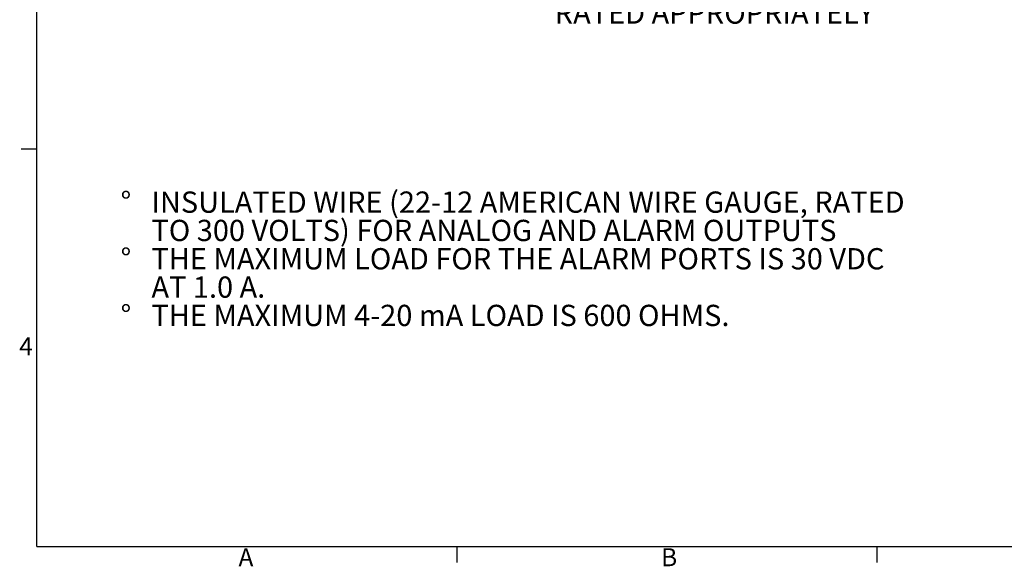
# Paper-space layout 'Sheet1' of a CAD drawing. Units: inches. Extents: x 3 to 133, y 1 to 85.
# Drawn here: x 3 to 53, y 1 to 29 of the extents above; entities that cross this region are included whole.
import ezdxf

# ---------------------------------------------------------------- set-up
doc = ezdxf.new("R2010")
doc.units = ezdxf.units.IN
doc.header["$MEASUREMENT"] = 0
for name, color, linetype in [('BORDER', 1, 'Continuous'), ('SLD-0', 7, 'Continuous'), ('TEXT', 7, 'Continuous')]:
    doc.layers.add(name, color=color, linetype=linetype)
doc.styles.add('SLDTEXTSTYLE0', font='TXT', dxfattribs={"width": 0.75})
doc.styles.add('SLDTEXTSTYLE2', font='TXT', dxfattribs={"width": 0.694444})

# ---------------------------------------------------------------- blocks, each defined once
blk = doc.blocks.new('SW_NOTE_11')
at = {"layer": 'SLD-0', "color": 0, "ltscale": 8, "char_height": 1.08333, "attachment_point": 1, "style": 'SLDTEXTSTYLE0'}
for s, insert in [('INSULATED WIRE (18-12', (0, 1.396)), ('AMERICAN WIRE GAUGE,', (0, -0.048)), ('RATED TO 300 VOLTS) FOR AC', (0, -1.492)), ('POWER CONDUIT.', (0, -2.937)), ('USE EXTERNAL CIRCUIT', (0, -5.826)), ('BREAKER OR SWITCH THAT', (0, -7.27)), ('DISCONNECTS BOTH POLES', (0, -8.715)), ('OF THE SUPPLY VOLTAGE,', (0, -10.159)), ('RATED APPROPRIATELY', (0, -11.604))]:
    blk.add_mtext(s, dxfattribs=dict(at, insert=insert))
blk = doc.blocks.new('SW_NOTE_12')
at = {"layer": 'SLD-0', "color": 0, "ltscale": 8, "attachment_point": 1}
for s, insert, char_height, style in [('INSULATED WIRE (22-12 AMERICAN WIRE GAUGE, RATED', (0, 1.396), 1.08333, 'SLDTEXTSTYLE0'), ('%%d', (-1.575, 1.396), 1.0833, 'SLDTEXTSTYLE0'), ('TO 300 VOLTS) FOR ANALOG AND ALARM OUTPUTS', (0, -0.048), 1.08333, 'SLDTEXTSTYLE0'), ('%%d', (-1.575, -1.492), 1.0833, 'SLDTEXTSTYLE0'), ('THE MAXIMUM LOAD FOR THE ALARM PORTS IS 30 VDC', (0, -1.492), 1.08333, 'SLDTEXTSTYLE0'), ('AT 1.0 A.', (0, -2.937), 1.0833, 'SLDTEXTSTYLE2'), ('%%d', (-1.575, -4.381), 1.0833, 'SLDTEXTSTYLE0'), ('THE MAXIMUM 4-20 mA LOAD IS 600 OHMS.', (0, -4.381), 1.08333, 'SLDTEXTSTYLE0')]:
    blk.add_mtext(s, dxfattribs=dict(at, insert=insert, char_height=char_height, style=style))

psp = doc.layouts.new('Sheet1')

# ---------------------------------------------------------------- linework, layer by layer
at = {"layer": 'BORDER', "ltscale": 8}
for q in [(3.72, 83.478), (132.28, 2.358)]:
    psp.add_line((3.72, 2.358), q, dxfattribs=at)
at = {"layer": 'TEXT', "ltscale": 8}
for p, q in [((2.92, 22.638), (3.72, 22.638)), ((25.147, 2.358), (25.147, 1.558)), ((46.573, 2.358), (46.573, 1.558))]:
    psp.add_line(p, q, dxfattribs=at)

# ---------------------------------------------------------------- block references
at = {"layer": 'SLD-0', "ltscale": 8}
for name, p in [('SW_NOTE_11', (30.142, 41.712)), ('SW_NOTE_12', (9.569, 19.071))]:
    psp.add_blockref(name, p, dxfattribs=at)

# ---------------------------------------------------------------- texts
at = {"layer": 'TEXT', "ltscale": 8, "char_height": 0.917, "attachment_point": 1, "style": 'SLDTEXTSTYLE0'}
for s, insert in [('4', (2.824, 13.032)), ('A', (14.01, 2.273)), ('B', (35.568, 2.276))]:
    psp.add_mtext(s, dxfattribs=dict(at, insert=insert))

doc.saveas('drawing.dxf')
